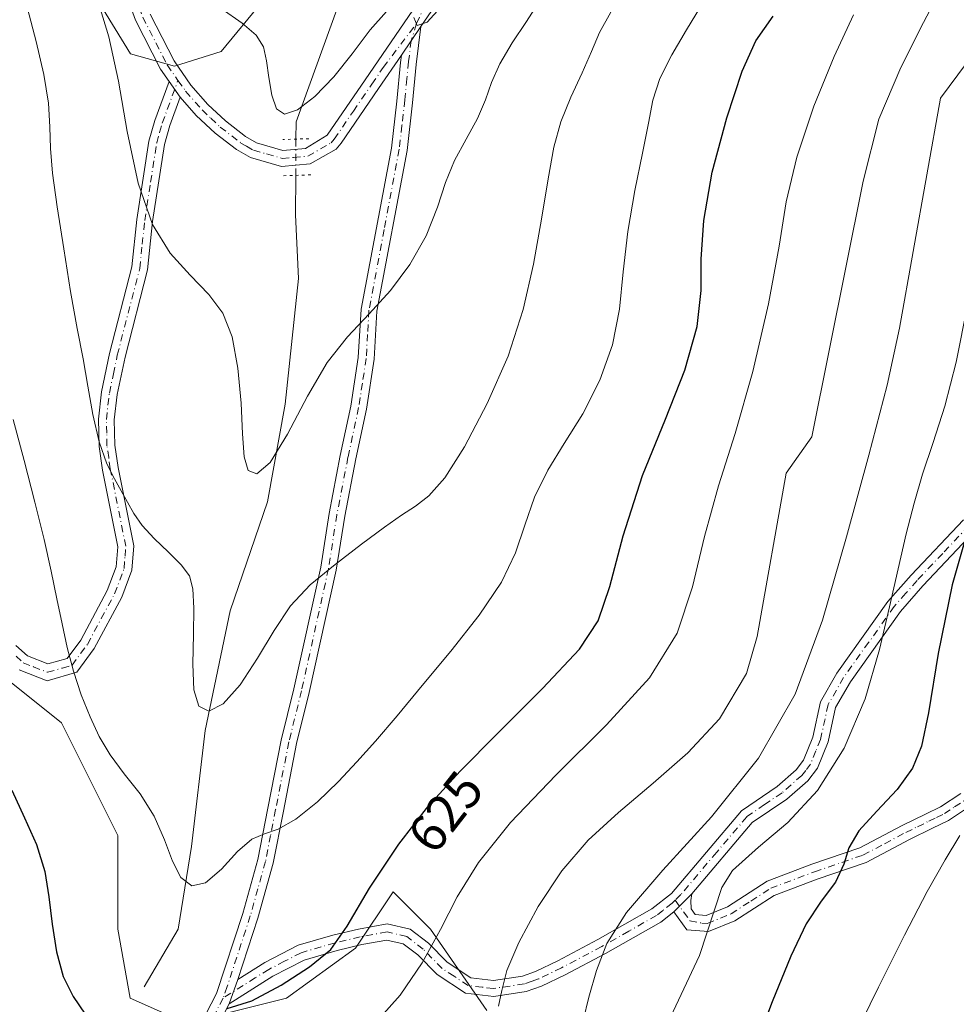
# Model space of a CAD drawing. Units: metres. Extents: x 631809 to 635278, y 4704233 to 4706612.
# Drawn here: x 634821 to 634998, y 4706332 to 4706518 of the extents above; entities that cross this region are included whole.
import ezdxf
from ezdxf.enums import TextEntityAlignment as Align

# ---------------------------------------------------------------- set-up
doc = ezdxf.new("R2010")
doc.units = ezdxf.units.M
doc.header["$MEASUREMENT"] = 0
doc.linetypes.add('DGN Style 4', pattern=[2.6384748266838614, 1.318413404963828, -0.6592067024819142, 0.001648016756204785, -0.6592067024819142])
doc.linetypes.add('DGN Style 5', pattern=[1.1536117293433497, 0.4944050268614355, -0.6592067024819142])
for name, color, linetype, lineweight in [('Arbolado forestal CxS', 92, 'Continuous', 0), ('Camino Cxs', 7, 'Continuous', 0), ('Camino eje', 30, 'DGN Style 4', 13), ('Corriente natural lineal', 142, 'Continuous', 13), ('Corriente natural lineal oculto', 9, 'DGN Style 4', 13), ('Cultivos herbáceos CxS', 92, 'Continuous', 0), ('Curva de nivel maestra', 30, 'Continuous', 30), ('Curva de nivel normal', 30, 'Continuous', 0), ('Pista no pavimentada Cxs', 111, 'Continuous', 0), ('Pista no pavimentada eje', 91, 'DGN Style 4', 0), ('Puente lineal', 2, 'DGN Style 5', 0), ('Rótulo de curva de nivel directora', 7, 'Continuous', 0)]:
    doc.layers.add(name, color=color, linetype=linetype, lineweight=lineweight)
doc.styles.add('Style-Arial', font='txt')

msp = doc.modelspace()

# ---------------------------------------------------------------- linework, layer by layer
at = {"layer": 'Arbolado forestal CxS', "color": 92, "linetype": 'Continuous', "lineweight": 0}
for points in [[(634740.1096000001, 4706602.8961, 645.4959999999992), (634854.1098999997, 4706605.081599999, 602.2911000000023), (634839.9918999998, 4706585.320699999, 606.187300000005), (634828.1414999999, 4706566.644900001, 608.5185999999958), (634828.5253, 4706552.049699999, 609.9833999999975), (634831.5318999998, 4706534.347899999, 610.7016000000004), (634833.6867000004, 4706524.878900001, 611.2975000000006), (634841.6545000002, 4706511.7521, 609.7909999999974), (634849.9742999999, 4706509.4277, 607.2912999999971), (634858.7956999998, 4706512.197899999, 606.5016000000032), (634866.7988999998, 4706521.9307, 604.0469000000012), (634876.5390999997, 4706538.0595, 602.4162999999971), (634879.2795000002, 4706554.6415, 600.7700999999943), (634886.5147000002, 4706569.4343, 599.592499999999), (634893.1979, 4706581.0371, 598.1858999999968), (634898.0261000004, 4706590.689099999, 597.3399000000063), (634900.6545000002, 4706605.973999999, 596.8662999999942), (635232.7100000001, 4706612.34, 622.9728999999934)], [(634854.1100000005, 4706605.081800001, 602.2911000000023), (634839.9918999998, 4706585.320699999, 606.187300000005), (634828.1414999999, 4706566.644900001, 608.5185999999958), (634828.5253, 4706552.049699999, 609.9833999999975), (634831.5318999998, 4706534.347899999, 610.7016000000004), (634833.6867000004, 4706524.878900001, 611.2975000000006), (634841.6545000002, 4706511.7521, 609.7909999999974), (634849.9742999999, 4706509.4277, 607.2912999999971), (634858.7956999998, 4706512.197899999, 606.5016000000032), (634866.7988999998, 4706521.9307, 604.0469000000012), (634876.5390999997, 4706538.0595, 602.4162999999971), (634879.2795000002, 4706554.6415, 600.7700999999943), (634886.5147000002, 4706569.4343, 599.592499999999), (634893.1979, 4706581.0371, 598.1858999999968), (634898.0261000004, 4706590.689099999, 597.3399000000063), (634900.6545000002, 4706605.974099999, 596.8662999999942)], [(634702.5477, 4706341.761499999, 663.5029999999971), (634719.1880999999, 4706361.245100001, 664.6111999999994), (634730.8679000001, 4706400.284299999, 661.4146000000037), (634738.5719, 4706445.5689, 655.9505000000064), (634738.3239000002, 4706503.347899999, 651.3610000000045), (634754.8762999997, 4706475.843900001, 644.7014000000054), (634772.5853000004, 4706467.0997, 636.9033000000054), (634793.1341000004, 4706444.4977, 630.396900000007), (634806.1387, 4706417.306500001, 628.2811999999976), (634810.8673, 4706399.5735, 626.4429999999993), (634828.6001000004, 4706385.386299999, 621.7951999999932), (634839.2395000001, 4706364.1063, 621.5056000000042), (634839.2392999995, 4706346.3731, 623.1107000000047), (634841.6031, 4706333.369100001, 624.0237999999954), (634852.2430999996, 4706328.640100001, 624.7853000000032), (634871.1590999998, 4706333.368899999, 625.3095999999932), (634884.1633000001, 4706342.8257, 625.3271999999997), (634891.2566999998, 4706353.465700001, 625.8821999999927), (634898.3504999997, 4706346.3727, 628.9284000000043), (634908.9901000002, 4706331.003699999, 634.0093000000053)], [(634738.3239000002, 4706503.347899999, 651.3610000000045), (634754.8762999997, 4706475.843900001, 644.7014000000054), (634772.5853000004, 4706467.0997, 636.9033000000054), (634793.1341000004, 4706444.4977, 630.396900000007), (634806.1387, 4706417.306500001, 628.2811999999976), (634810.8673, 4706399.5735, 626.4429999999993), (634828.6001000004, 4706385.386299999, 621.7951999999932), (634839.2395000001, 4706364.1063, 621.5056000000042), (634839.2392999995, 4706346.3731, 623.1107000000047), (634841.6031, 4706333.369100001, 624.0237999999954), (634852.2430999996, 4706328.640100001, 624.7853000000032), (634871.1590999998, 4706333.368899999, 625.3095999999932), (634884.1633000001, 4706342.8257, 625.3271999999997), (634891.2566999998, 4706353.465700001, 625.8821999999927), (634898.3504999997, 4706346.3727, 628.9284000000043), (634908.9901000002, 4706331.003699999, 634.0093000000053)], [(634738.3239000002, 4706503.347899999, 651.3610000000045), (634754.8762999997, 4706475.843900001, 644.7014000000054), (634772.5853000004, 4706467.0997, 636.9033000000054), (634793.1341000004, 4706444.4977, 630.396900000007), (634806.1387, 4706417.306500001, 628.2811999999976), (634810.8673, 4706399.5735, 626.4429999999993), (634828.6001000004, 4706385.386299999, 621.7951999999932), (634839.2395000001, 4706364.1063, 621.5056000000042), (634839.2392999995, 4706346.3731, 623.1107000000047), (634841.6031, 4706333.369100001, 624.0237999999954), (634852.2430999996, 4706328.640100001, 624.7853000000032), (634871.1590999998, 4706333.368899999, 625.3095999999932), (634884.1633000001, 4706342.8257, 625.3271999999997), (634891.2566999998, 4706353.465700001, 625.8821999999927), (634898.3504999997, 4706346.3727, 628.9284000000043), (634908.9901000002, 4706331.003699999, 634.0093000000053)], [(634908.9901000002, 4706331.003699999, 634.0093000000053), (634898.3504999997, 4706346.3727, 628.9284000000043), (634891.2566999998, 4706353.465700001, 625.8821999999927), (634884.1633000001, 4706342.8257, 625.3271999999997), (634871.1590999998, 4706333.368899999, 625.3095999999932), (634852.2430999996, 4706328.640100001, 624.7853000000032), (634841.6031, 4706333.369100001, 624.0237999999954), (634839.2392999995, 4706346.3731, 623.1107000000047), (634839.2395000001, 4706364.1063, 621.5056000000042), (634828.6001000004, 4706385.386299999, 621.7951999999932), (634810.8673, 4706399.5735, 626.4429999999993)]]:
    msp.add_polyline3d(points, dxfattribs=at)
at = {"layer": 'Camino Cxs', "color": 7, "linetype": 'Continuous', "lineweight": 0, "extrusion": (-0.09329979984458855, -0.1366616899637186, 0.9862143427496988), "elevation": -701837.4582373954, "flags": 128}
msp.add_lwpolyline([(-2129358.498647769, 4186597.283085357), (-2129358.498647769, 4186603.937348446)], dxfattribs=at)
at = {"layer": 'Camino Cxs', "color": 7, "linetype": 'Continuous', "lineweight": 0, "extrusion": (0.2270525523575633, -0.3138037633857235, 0.9219405276658972), "elevation": -1332211.095108758, "flags": 128}
msp.add_lwpolyline([(3273274.768607026, 3172557.827560622), (3273274.768607026, 3172553.904822247)], dxfattribs=at)
at = {"layer": 'Camino Cxs', "color": 7, "linetype": 'Continuous', "lineweight": 0, "extrusion": (-0.07229614767966719, -0.07166381986337365, 0.9948052894678786), "elevation": -382532.9755152045, "flags": 128}
msp.add_lwpolyline([(-2895479.852360965, 3744700.672760678), (-2895479.852360965, 3744695.817955467)], dxfattribs=at)
msp.add_lwpolyline([(-2895479.852360965, 3744700.672760678), (-2895479.852360965, 3744695.817955467)], dxfattribs=at)
at = {"layer": 'Camino Cxs', "color": 7, "linetype": 'Continuous', "lineweight": 0, "extrusion": (0.2042592575289136, 0.5704313410106451, 0.7955414765469706), "elevation": 2814820.689794214, "flags": 128}
msp.add_lwpolyline([(988890.2270977332, -3694792.60852065), (988890.2270977332, -3694798.723564887)], dxfattribs=at)
msp.add_lwpolyline([(988890.2270977332, -3694792.60852065), (988890.2270977332, -3694798.723564887)], dxfattribs=at)
at = {"layer": 'Camino Cxs', "color": 7, "linetype": 'Continuous', "lineweight": 0}
for points in [[(634854.9001000002, 4706328.370100001, 636.8083999999944), (634857.9101, 4706334.210100001, 635.2688000000053), (634862.8601000002, 4706349.3201, 633.0390000000043), (634865.7001, 4706359.530099999, 632.0271999999968), (634867.6101000002, 4706369.270099999, 631.6413999999932), (634870.1001000004, 4706382.090100001, 627.0182000000059), (634872.5100999996, 4706391.780099999, 623.900999999998), (634877.5900999998, 4706414.7601, 624.4435999999987), (634879.1700999998, 4706424.950099999, 624.7041000000027), (634881.2801000001, 4706435.860099999, 623.1668000000063), (634883.2901, 4706445.210100001, 622.8444000000018), (634884.7001, 4706454.390100001, 620.668399999995), (634885.2200999996, 4706463.530099999, 619.140400000004), (634890.9401000004, 4706493.960100001, 612.5544999999984), (634891.9700999996, 4706502.860099999, 610.7786999999954), (634892.6501000002, 4706510.110099999, 606.0519000000058), (634892.8300999999, 4706511.550100001, 606.0933999999979), (634896.5302999998, 4706516.969900001, 607.1946000000025), (634895.6300999997, 4706509.780099999, 609.6646000000037), (634894.9501, 4706502.550100001, 612.1909000000014), (634893.9001000002, 4706493.5101, 612.6910000000062), (634888.2001, 4706463.1601, 618.1922999999952), (634887.6901000004, 4706454.0701, 619.8843999999954), (634886.2401000002, 4706444.6601, 621.5470999999961), (634884.2200999996, 4706435.2601, 622.033500000005), (634882.1300999997, 4706424.440099999, 624.6386000000057), (634880.5401, 4706414.210100001, 622.6451999999991), (634875.4301000005, 4706391.100099999, 626.0184000000008), (634873.0301000001, 4706381.440099999, 625.0662000000011), (634870.5500999996, 4706368.690099999, 629.017200000002), (634868.6300999997, 4706358.8301, 632.6055999999953), (634865.7301000003, 4706348.450099999, 632.1119999999937), (634861.9401000004, 4706336.890100001, 631.265400000004), (634860.3000999996, 4706332.3101, 634.9704999999958), (634857.3400999998, 4706326.550100001, 636.7244000000064)], [(634896.5302999998, 4706516.970000001, 607.1944999999978), (634895.6300999997, 4706509.780099999, 609.6646000000037), (634894.9501, 4706502.550100001, 612.1909000000014), (634893.9001000002, 4706493.5101, 612.6910000000062), (634888.2001, 4706463.1601, 618.1922999999952), (634887.6901000004, 4706454.0701, 619.8843999999954), (634886.2401000002, 4706444.6601, 621.5470999999961), (634884.2200999996, 4706435.2601, 622.033500000005), (634882.1300999997, 4706424.440099999, 624.6386000000057), (634880.5401, 4706414.210100001, 622.6451999999991), (634875.4301000005, 4706391.100099999, 626.0184000000008), (634873.0301000001, 4706381.440099999, 625.0662000000011), (634870.5500999996, 4706368.690099999, 629.017200000002), (634868.6300999997, 4706358.8301, 632.6055999999953), (634865.7301000003, 4706348.450099999, 632.1119999999937), (634861.9401000004, 4706336.890100001, 631.265400000004)], [(634854.9001000002, 4706328.370100001, 636.8083999999944), (634857.9101, 4706334.210100001, 635.2688000000053), (634862.8601000002, 4706349.3201, 633.0390000000043), (634865.7001, 4706359.530099999, 632.0271999999968), (634867.6101000002, 4706369.270099999, 631.6413999999932), (634870.1001000004, 4706382.090100001, 627.0182000000059), (634872.5100999996, 4706391.780099999, 623.900999999998), (634877.5900999998, 4706414.7601, 624.4435999999987), (634879.1700999998, 4706424.950099999, 624.7041000000027), (634881.2801000001, 4706435.860099999, 623.1668000000063), (634883.2901, 4706445.210100001, 622.8444000000018), (634884.7001, 4706454.390100001, 620.668399999995), (634885.2200999996, 4706463.530099999, 619.140400000004), (634890.9401000004, 4706493.960100001, 612.5544999999984), (634891.9700999996, 4706502.860099999, 610.7786999999954), (634892.6501000002, 4706510.110099999, 606.0519000000058), (634892.8300999999, 4706511.550100001, 606.0933999999979)], [(634819.9901000002, 4706399.9901, 631.5506000000023), (634822.2100999998, 4706398.020099999, 631.7246000000014), (634826.0401, 4706396.5001, 631.1431000000011), (634829.7100999998, 4706397.5601, 630.1634999999952), (634832.2500999998, 4706401.0101, 629.5749999999971), (634837.2801000001, 4706410.380100001, 627.5973999999987), (634838.9700999996, 4706414.850099999, 626.2005000000064), (634839.2600999996, 4706418.640100001, 624.7256000000052), (634836.3601000002, 4706433.130100001, 622.9783000000025), (634835.7200999996, 4706437.600099999, 624.6321999999927), (634835.5900999998, 4706442.7601, 624.9909999999945), (634836.1801000005, 4706447.920100001, 623.8464999999997), (634837.7001, 4706455.170100001, 619.2964999999967), (634841.9200999998, 4706471.5101, 620.8383000000031), (634842.8601000002, 4706480.460100001, 620.0864000000003), (634845.1401000004, 4706495.2601, 618.4907999999997), (634846.2301000003, 4706499.1601, 617.7930999999953), (634848.9501, 4706506.530099999, 612.0697999999975), (634851.0701000001, 4706503.600099999, 610.5503999999928), (634849.0900999998, 4706498.2401, 614.5862999999954), (634848.0701000001, 4706494.630100001, 616.5099000000046), (634845.8400999998, 4706480.0701, 620.1603000000032), (634844.8800999997, 4706470.9801, 620.687699999995), (634840.6201, 4706454.4901, 619.8025000000052), (634839.1501000002, 4706447.440099999, 622.8570999999939), (634838.6001000004, 4706442.630100001, 623.328999999998), (634838.7100999998, 4706437.850099999, 623.7645000000048), (634839.3201000001, 4706433.640100001, 622.3546999999963), (634842.2801000001, 4706418.8301, 621.2176000000036), (634841.9301000005, 4706414.190099999, 623.9747000000061), (634840.0201000003, 4706409.130100001, 627.2551999999996), (634834.7901, 4706399.4001, 628.7023999999947), (634831.5201000003, 4706394.960100001, 629.7932000000001), (634825.8901000004, 4706393.340100001, 631.4784000000072), (634820.6101000002, 4706395.420100001, 629.9936000000016)], [(634819.9901000002, 4706399.9901, 631.5506000000023), (634822.2100999998, 4706398.020099999, 631.7246000000014), (634826.0401, 4706396.5001, 631.1431000000011), (634829.7100999998, 4706397.5601, 630.1634999999952), (634832.2500999998, 4706401.0101, 629.5749999999971), (634837.2801000001, 4706410.380100001, 627.5973999999987), (634838.9700999996, 4706414.850099999, 626.2005000000064), (634839.2600999996, 4706418.640100001, 624.7256000000052), (634836.3601000002, 4706433.130100001, 622.9783000000025), (634835.7200999996, 4706437.600099999, 624.6321999999927), (634835.5900999998, 4706442.7601, 624.9909999999945), (634836.1801000005, 4706447.920100001, 623.8464999999997), (634837.7001, 4706455.170100001, 619.2964999999967), (634841.9200999998, 4706471.5101, 620.8383000000031), (634842.8601000002, 4706480.460100001, 620.0864000000003), (634845.1401000004, 4706495.2601, 618.4907999999997), (634846.2301000003, 4706499.1601, 617.7930999999953), (634848.9501, 4706506.530099999, 612.0697999999975)], [(634851.0701000001, 4706503.600099999, 610.5503999999928), (634849.0900999998, 4706498.2401, 614.5862999999954), (634848.0701000001, 4706494.630100001, 616.5099000000046), (634845.8400999998, 4706480.0701, 620.1603000000032), (634844.8800999997, 4706470.9801, 620.687699999995), (634840.6201, 4706454.4901, 619.8025000000052), (634839.1501000002, 4706447.440099999, 622.8570999999939), (634838.6001000004, 4706442.630100001, 623.328999999998), (634838.7100999998, 4706437.850099999, 623.7645000000048), (634839.3201000001, 4706433.640100001, 622.3546999999963), (634842.2801000001, 4706418.8301, 621.2176000000036), (634841.9301000005, 4706414.190099999, 623.9747000000061), (634840.0201000003, 4706409.130100001, 627.2551999999996), (634834.7901, 4706399.4001, 628.7023999999947), (634831.5201000003, 4706394.960100001, 629.7932000000001), (634825.8901000004, 4706393.340100001, 631.4784000000072), (634820.6101000002, 4706395.420100001, 629.9936000000016)], [(635001.0701000001, 4706421.5101, 653.104600000006), (634991.3601000002, 4706411.2601, 651.2464000000036), (634987.1300999997, 4706406.4301, 648.6230000000069), (634977.6601, 4706393.140100001, 644.3027000000002), (634974.8800999997, 4706388.270099999, 644.9128000000055), (634973.4600999998, 4706381.800100001, 646.7554999999993), (634971.4700999996, 4706376.840100001, 647.0081999999966), (634969.6101000002, 4706374.420100001, 646.7059000000008), (634965.6700999998, 4706370.970100001, 645.6606000000029), (634959.1001000004, 4706366.520099999, 646.325800000006), (634947.7401000002, 4706353.0601, 649.9140999999945), (634944.3101000005, 4706349.6601, 649.4198999999935), (634941.8601000002, 4706347.720100001, 649.5611999999965), (634931.4001000002, 4706341.780099999, 647.4591999999975), (634923.7600999996, 4706337.7401, 645.1009999999952), (634919.3201000001, 4706335.590100001, 644.9688000000025), (634916.4301000005, 4706334.600099999, 644.6496999999945), (634910.2801000001, 4706333.670100001, 642.4560999999958), (634904.9301000005, 4706334.290100001, 637.6211999999941), (634899.5800999999, 4706337.800100001, 634.3245000000024), (634895.9401000004, 4706341.5101, 632.7724000000017), (634893.1901000004, 4706343.610099999, 632.1848000000027), (634890.1001000004, 4706344.340100001, 631.4986000000063), (634885.3701, 4706343.4801, 632.7128999999986), (634880.6801000005, 4706342.350099999, 634.9124000000012), (634874.4600999998, 4706340.540100001, 634.9807000000001), (634868.5301000001, 4706337.4901, 634.4700000000012), (634860.3000999996, 4706332.3101, 634.9704999999958), (634861.9401000004, 4706336.890100001, 631.265400000004), (634867.0401, 4706340.090100001, 634.7933000000048), (634873.3400999998, 4706343.340100001, 633.4937999999966), (634879.9101, 4706345.2501, 636.0414000000019), (634884.7500999998, 4706346.420100001, 634.9250000000029), (634890.1801000005, 4706347.4001, 631.2888999999996), (634894.5000999998, 4706346.380100001, 632.5553999999975), (634897.9301000005, 4706343.7601, 634.1468000000023), (634901.4901000002, 4706340.130100001, 637.395399999994), (634905.9801000003, 4706337.190099999, 640.2474999999977), (634910.2301000003, 4706336.690099999, 642.8552999999956), (634915.7100999998, 4706337.520099999, 642.9536999999982), (634918.1700999998, 4706338.370100001, 643.5234000000055), (634922.4101, 4706340.420100001, 644.75), (634929.9600999998, 4706344.4101, 648.3040000000037), (634940.1801000005, 4706350.220100001, 649.9128000000055), (634943.8800999997, 4706353.1501, 649.5979999999981), (634957.0800999999, 4706368.770099999, 647.2687000000005), (634963.8300999999, 4706373.350099999, 646.1477000000014), (634967.4101, 4706376.4801, 649.0859999999957), (634968.8300999999, 4706378.340100001, 649.3503999999957), (634970.5800999999, 4706382.6801, 648.9612000000052), (634972.0500999996, 4706389.360099999, 644.9082000000053), (634975.1300999997, 4706394.7601, 645.6735999999946), (634984.7701000003, 4706408.300100001, 650.031799999997), (634989.1501000002, 4706413.280099999, 652.6809000000068), (634999.0401, 4706423.7401, 654.4382999999943)], [(634861.9401000004, 4706336.890100001, 631.265400000004), (634867.0401, 4706340.090100001, 634.7933000000048), (634873.3400999998, 4706343.340100001, 633.4937999999966), (634879.9101, 4706345.2501, 636.0414000000019), (634884.7500999998, 4706346.420100001, 634.9250000000029), (634890.1801000005, 4706347.4001, 631.2888999999996), (634894.5000999998, 4706346.380100001, 632.5553999999975), (634897.9301000005, 4706343.7601, 634.1468000000023), (634901.4901000002, 4706340.130100001, 637.395399999994), (634905.9801000003, 4706337.190099999, 640.2474999999977), (634910.2301000003, 4706336.690099999, 642.8552999999956), (634915.7100999998, 4706337.520099999, 642.9536999999982), (634918.1700999998, 4706338.370100001, 643.5234000000055), (634922.4101, 4706340.420100001, 644.75), (634929.9600999998, 4706344.4101, 648.3040000000037), (634940.1801000005, 4706350.220100001, 649.9128000000055), (634943.8800999997, 4706353.1501, 649.5979999999981), (634957.0800999999, 4706368.770099999, 647.2687000000005), (634963.8300999999, 4706373.350099999, 646.1477000000014), (634967.4101, 4706376.4801, 649.0859999999957), (634968.8300999999, 4706378.340100001, 649.3503999999957), (634970.5800999999, 4706382.6801, 648.9612000000052), (634972.0500999996, 4706389.360099999, 644.9082000000053), (634975.1300999997, 4706394.7601, 645.6735999999946), (634984.7701000003, 4706408.300100001, 650.031799999997), (634989.1501000002, 4706413.280099999, 652.6809000000068), (634999.0401, 4706423.7401, 654.4382999999943)], [(635001.0701000001, 4706421.5101, 653.104600000006), (634991.3601000002, 4706411.2601, 651.2464000000036), (634987.1300999997, 4706406.4301, 648.6230000000069), (634977.6601, 4706393.140100001, 644.3027000000002), (634974.8800999997, 4706388.270099999, 644.9128000000055), (634973.4600999998, 4706381.800100001, 646.7554999999993), (634971.4700999996, 4706376.840100001, 647.0081999999966), (634969.6101000002, 4706374.420100001, 646.7059000000008), (634965.6700999998, 4706370.970100001, 645.6606000000029), (634959.1001000004, 4706366.520099999, 646.325800000006), (634947.7401000002, 4706353.0601, 649.9140999999945)], [(635000.3701, 4706369.6801, 663.8601000000053), (634996.1801000005, 4706366.9301, 661.6153999999951), (634993.1700999998, 4706365.450099999, 660.7942000000039), (634988.8101000005, 4706363.3201, 658.6071999999986), (634980.6300999997, 4706358.9901, 658.7001000000018), (634971.4001000002, 4706355.8301, 655.5430999999953), (634963.2901, 4706352.770099999, 656.2981), (634955.8300999999, 4706347.940099999, 654.7967999999964), (634950.8501000004, 4706345.920100001, 651.5371000000014), (634946.7401000002, 4706346.290100001, 650.0751000000018), (634944.3101000005, 4706349.6601, 649.4198999999935), (634947.7401000002, 4706353.0601, 649.9140999999945), (634947.5000999998, 4706351.790100001, 650.0258000000031), (634947.6101000002, 4706350.220100001, 649.5525000000052), (634948.3701, 4706349.1501, 649.556700000001), (634950.3901000004, 4706348.970100001, 650.4572999999946), (634954.4401000004, 4706350.620100001, 652.4609000000055), (634961.9301000005, 4706355.460100001, 654.3876000000018), (634970.3901000004, 4706358.6501, 654.6202000000048), (634979.4401000004, 4706361.7501, 658.4627000000038), (634987.4501, 4706366.0001, 659.741200000004), (634991.8501000004, 4706368.140100001, 661.5044999999955), (634994.6901000004, 4706369.530099999, 661.807799999995), (634998.5100999996, 4706372.050100001, 663.8098000000027)], [(634947.7401000002, 4706353.0601, 649.9140999999945), (634947.5000999998, 4706351.790100001, 650.0258000000031), (634947.6101000002, 4706350.220100001, 649.5525000000052), (634948.3701, 4706349.1501, 649.556700000001), (634950.3901000004, 4706348.970100001, 650.4572999999946), (634954.4401000004, 4706350.620100001, 652.4609000000055), (634961.9301000005, 4706355.460100001, 654.3876000000018), (634970.3901000004, 4706358.6501, 654.6202000000048), (634979.4401000004, 4706361.7501, 658.4627000000038), (634987.4501, 4706366.0001, 659.741200000004), (634991.8501000004, 4706368.140100001, 661.5044999999955), (634994.6901000004, 4706369.530099999, 661.807799999995), (634998.5100999996, 4706372.050100001, 663.8098000000027)], [(635000.3701, 4706369.6801, 663.8601000000053), (634996.1801000005, 4706366.9301, 661.6153999999951), (634993.1700999998, 4706365.450099999, 660.7942000000039), (634988.8101000005, 4706363.3201, 658.6071999999986), (634980.6300999997, 4706358.9901, 658.7001000000018), (634971.4001000002, 4706355.8301, 655.5430999999953), (634963.2901, 4706352.770099999, 656.2981), (634955.8300999999, 4706347.940099999, 654.7967999999964), (634950.8501000004, 4706345.920100001, 651.5371000000014), (634946.7401000002, 4706346.290100001, 650.0751000000018), (634944.3101000005, 4706349.6601, 649.4198999999935)], [(634944.3101000005, 4706349.6601, 649.4198999999935), (634941.8601000002, 4706347.720100001, 649.5611999999965), (634931.4001000002, 4706341.780099999, 647.4591999999975), (634923.7600999996, 4706337.7401, 645.1009999999952), (634919.3201000001, 4706335.590100001, 644.9688000000025), (634916.4301000005, 4706334.600099999, 644.6496999999945), (634910.2801000001, 4706333.670100001, 642.4560999999958), (634904.9301000005, 4706334.290100001, 637.6211999999941), (634899.5800999999, 4706337.800100001, 634.3245000000024), (634895.9401000004, 4706341.5101, 632.7724000000017), (634893.1901000004, 4706343.610099999, 632.1848000000027), (634890.1001000004, 4706344.340100001, 631.4986000000063), (634885.3701, 4706343.4801, 632.7128999999986), (634880.6801000005, 4706342.350099999, 634.9124000000012), (634874.4600999998, 4706340.540100001, 634.9807000000001), (634868.5301000001, 4706337.4901, 634.4700000000012), (634860.3000999996, 4706332.3101, 634.9704999999958)], [(634860.3000999996, 4706332.3101, 634.9704999999958), (634857.3400999998, 4706326.550100001, 636.7244000000064)]]:
    msp.add_polyline3d(points, dxfattribs=at)
at = {"layer": 'Camino eje', "color": 30, "linetype": 'DGN Style 4', "lineweight": 13}
for points in [[(634895.6825000001, 4706517.5009, 606.471000000005), (634894.6801000005, 4706514.2601, 607.6569000000018), (634894.1851000005, 4706510.3051, 607.9098999999987), (634893.8715000004, 4706507.080900001, 608.0558000000019), (634893.4956999999, 4706503.0855, 611.252800000002), (634892.9451000001, 4706498.255100001, 614.2749999999943), (634892.4200999998, 4706493.735099999, 612.5121000000072), (634889.5701000001, 4706478.5601, 616.9223999999958), (634886.7100999998, 4706463.345100001, 618.3099999999977), (634886.4501, 4706458.7751, 619.4005999999936), (634886.1951000001, 4706454.2301, 620.199099999998), (634885.4700999996, 4706449.5251, 621.8793000000006), (634884.7651000004, 4706444.9351, 622.2329000000027), (634882.7500999998, 4706435.5601, 622.7618999999977), (634880.6501000002, 4706424.6951, 624.6852000000072), (634879.0651000004, 4706414.485099999, 623.4777000000031), (634873.9700999996, 4706391.440099999, 624.9309000000068), (634871.5651000004, 4706381.765100001, 625.595100000006), (634869.0800999999, 4706368.9801, 630.4014000000025), (634868.1250999998, 4706364.110099999, 631.4446000000025), (634867.1651, 4706359.1801, 632.5369999999966), (634865.7150999998, 4706353.9901, 633.2752000000038), (634864.2950999998, 4706348.8851, 632.6258999999991), (634859.9250999996, 4706335.550100001, 633.8233000000037), (634859.1388999998, 4706333.354499999, 634.890400000004)], [(634820.0351, 4706397.9451, 631.1530000000057), (634821.4101, 4706396.720100001, 631.0026999999973), (634823.3251, 4706395.960100001, 631.0409000000072), (634825.9650999998, 4706394.920100001, 631.3304999999964), (634828.7801000001, 4706395.7301, 630.8732000000019), (634830.6151000002, 4706396.2601, 630.0687000000034), (634833.5201000003, 4706400.2051, 629.0307999999932), (634836.1350999996, 4706405.0701, 627.629700000005), (634838.6501000002, 4706409.755100001, 627.3089999999938), (634840.4501, 4706414.520099999, 625.0035999999964), (634840.6250999998, 4706416.840100001, 623.812699999995), (634840.7701000003, 4706418.735099999, 622.9465999999958), (634837.8400999998, 4706433.3851, 622.0200000000041), (634837.5351, 4706435.4901, 622.950800000006), (634837.2150999998, 4706437.725099999, 623.9853000000003), (634837.1601, 4706440.1151, 623.7820999999967), (634837.0950999996, 4706442.6951, 623.6021999999939), (634837.6651, 4706447.6801, 622.7985999999946), (634838.4250999996, 4706451.3051, 620.7635000000009), (634839.1601, 4706454.8301, 619.5374000000012), (634843.4001000002, 4706471.245100001, 620.7032999999938), (634843.8800999997, 4706475.790100001, 620.2660000000033), (634844.3501000004, 4706480.265100001, 620.107600000003), (634845.4650999998, 4706487.545100001, 618.2041999999929), (634846.6051000003, 4706494.9451, 617.3383999999933), (634847.1501000002, 4706496.895099999, 617.2692999999999), (634847.6601, 4706498.700099999, 616.6592999999993), (634850.6303000003, 4706506.745300001, 611.1999999999971)], [(635000.0551000005, 4706422.6251, 653.3699999999953), (634995.1101000002, 4706417.395099999, 652.8537999999971), (634990.2550999997, 4706412.270099999, 651.9600000000064), (634988.1401000004, 4706409.8551, 650.7443000000058), (634985.9501, 4706407.3651, 649.095100000006), (634981.1300999997, 4706400.595100001, 648.2755999999936), (634976.3951000003, 4706393.950099999, 644.8565999999992), (634973.4650999998, 4706388.815099999, 644.7727000000014), (634972.0201000003, 4706382.2401, 647.5911999999954), (634971.1451000003, 4706380.0701, 647.9780000000028), (634970.1501000002, 4706377.590100001, 648.1728000000003), (634969.2200999996, 4706376.380100001, 648.0771999999997), (634968.5100999996, 4706375.450099999, 647.7648000000045), (634964.7500999998, 4706372.1601, 645.5050000000047), (634961.4650999998, 4706369.9351, 645.5096000000049), (634958.0900999998, 4706367.645099999, 646.6834999999992), (634952.4101, 4706360.915100001, 647.0176000000065), (634945.6419000003, 4706352.9385, 649.7969000000012), (634944.5695000002, 4706351.875499999, 649.7718000000023)], [(634944.5695000002, 4706351.875499999, 649.7718000000023), (634947.3651000002, 4706347.987500001, 648.7878999999957), (634949.6101000002, 4706347.5351, 649.7698999999993), (634950.6201, 4706347.4451, 650.3534999999974), (634953.1101000002, 4706348.4551, 651.9726999999984), (634955.1350999996, 4706349.280099999, 653.4299000000028), (634958.8651000002, 4706351.6951, 653.8804999999993), (634962.6101000002, 4706354.1151, 655.5993000000017), (634970.8951000003, 4706357.2401, 655.1753000000026), (634980.0351, 4706360.370100001, 658.6904000000068), (634984.1250999998, 4706362.5351, 658.7632000000012), (634988.1300999997, 4706364.6601, 659.2155999999959), (634990.3300999999, 4706365.7301, 660.2535999999964), (634992.5100999996, 4706366.795100001, 661.4912999999942), (634993.9301000005, 4706367.4901, 661.792100000006), (634995.4351000005, 4706368.2301, 661.7255000000005), (634997.3450999996, 4706369.4901, 662.349000000002), (634999.4401000004, 4706370.8651, 663.6356999999989)], [(634944.5695000002, 4706351.875499999, 649.7718000000023), (634943.9669000005, 4706351.277899999, 649.6373000000021), (634942.2451, 4706349.940099999, 649.5353000000032), (634941.0201000003, 4706348.970100001, 649.7747999999992), (634935.7901, 4706346.0001, 650.8380999999936), (634930.6801000005, 4706343.095100001, 647.5457000000024), (634923.0850999998, 4706339.0801, 644.9311000000016), (634918.7451, 4706336.9801, 643.5984999999928), (634917.5151000004, 4706336.5551, 643.3726000000024), (634916.0701000001, 4706336.0601, 643.7225000000036), (634910.2550999997, 4706335.1801, 642.651199999993), (634908.1300999997, 4706335.4301, 641.6842999999935), (634905.4550999999, 4706335.7401, 638.9245999999986), (634902.7801000001, 4706337.495100001, 636.2315999999992), (634900.5351, 4706338.965100001, 635.6036000000023), (634896.9351000005, 4706342.6351, 632.5400999999983), (634893.8450999996, 4706344.995100001, 632.1214999999938), (634890.1401000004, 4706345.870100001, 631.4061999999976), (634887.4250999996, 4706345.380100001, 631.9474000000046), (634885.0601000005, 4706344.950099999, 633.8016999999963), (634880.2950999998, 4706343.800100001, 635.4799999999959), (634873.9001000002, 4706341.940099999, 633.9223000000056), (634870.7500999998, 4706340.315099999, 634.499800000005), (634867.7851, 4706338.790100001, 634.6391000000004), (634865.2351000002, 4706337.190099999, 632.5190000000002), (634859.1388999998, 4706333.354499999, 634.890400000004)], [(634859.1388999998, 4706333.354499999, 634.890400000004), (634857.6001000004, 4706330.340100001, 636.172900000005)]]:
    msp.add_polyline3d(points, dxfattribs=at)
at = {"layer": 'Corriente natural lineal', "color": 142, "linetype": 'Continuous', "lineweight": 13}
for points in [[(634872.9200999998, 4706495.6702, 605.5696000000025), (634872.9501, 4706498.9301, 605.2915000000066), (634885.9600999998, 4706534.840100001, 600.8147999999928), (634889.7901, 4706548.670100001, 599.3879000000015), (634895.0601000005, 4706569.470100001, 597.7712999999932), (634905.3800999997, 4706589.4301, 595.9032000000007), (634912.5805000003, 4706606.201400001, 594.5497999999934), (634912.5807999996, 4706606.202600001, 594.5497999999934)], [(634844.2301000003, 4706335.5001, 623.3622999999934), (634850.6601, 4706346.380100001, 621.1650999999983), (634853.1700999998, 4706361.9901, 619.3659000000043), (634855.7901, 4706383.950099999, 615.7483000000066), (634860.4700999996, 4706406.550100001, 613.3362000000052), (634867.5301000001, 4706427.1501, 610.1321000000025), (634870.9001000002, 4706445.590100001, 608.5095000000001), (634873.4301000005, 4706469.300100001, 606.4421000000002), (634872.8300999999, 4706481.360099999, 605.6184000000068), (634872.8800999997, 4706488.8201, 605.5292999999947)]]:
    msp.add_polyline3d(points, dxfattribs=at)
at = {"layer": 'Corriente natural lineal oculto', "color": 9, "linetype": 'DGN Style 4', "lineweight": 13, "extrusion": (-3.435175194625445e-05, -0.005882823399520732, 0.99998269545468), "elevation": -27103.73273457082, "flags": 128}
msp.add_lwpolyline([(634872.9005267503, 4706410.813149133), (634872.9405281347, 4706417.663367667)], dxfattribs=at)
at = {"layer": 'Cultivos herbáceos CxS', "color": 92, "linetype": 'Continuous', "lineweight": 0}
msp.add_polyline3d([(634854.1100000005, 4706605.081800001, 602.2911000000023), (634839.9918999998, 4706585.320699999, 606.187300000005), (634828.1414999999, 4706566.644900001, 608.5185999999958), (634828.5253, 4706552.049699999, 609.9833999999975), (634831.5318999998, 4706534.347899999, 610.7016000000004), (634833.6867000004, 4706524.878900001, 611.2975000000006), (634841.6545000002, 4706511.7521, 609.7909999999974), (634849.9742999999, 4706509.4277, 607.2912999999971), (634858.7956999998, 4706512.197899999, 606.5016000000032), (634866.7988999998, 4706521.9307, 604.0469000000012), (634876.5390999997, 4706538.0595, 602.4162999999971), (634879.2795000002, 4706554.6415, 600.7700999999943), (634886.5147000002, 4706569.4343, 599.592499999999), (634893.1979, 4706581.0371, 598.1858999999968), (634898.0261000004, 4706590.689099999, 597.3399000000063), (634900.6545000002, 4706605.974099999, 596.8662999999942)], dxfattribs=at)
msp.add_polyline3d([(634854.1098999997, 4706605.081599999, 602.2911000000023), (634900.6545000002, 4706605.973999999, 596.8662999999942), (634898.0261000004, 4706590.689099999, 597.3399000000063), (634893.1979, 4706581.0371, 598.1858999999968), (634886.5147000002, 4706569.4343, 599.592499999999), (634879.2795000002, 4706554.6415, 600.7700999999943), (634876.5390999997, 4706538.0595, 602.4162999999971), (634866.7988999998, 4706521.9307, 604.0469000000012), (634858.7956999998, 4706512.197899999, 606.5016000000032), (634849.9742999999, 4706509.4277, 607.2912999999971), (634841.6545000002, 4706511.7521, 609.7909999999974), (634833.6867000004, 4706524.878900001, 611.2975000000006), (634831.5318999998, 4706534.347899999, 610.7016000000004), (634828.5253, 4706552.049699999, 609.9833999999975), (634828.1414999999, 4706566.644900001, 608.5185999999958), (634839.9918999998, 4706585.320699999, 606.187300000005)], close=True, dxfattribs=at)
at = {"layer": 'Curva de nivel maestra', "color": 30, "linetype": 'Continuous', "lineweight": 30, "flags": 128}
for points, elevation in [([(634859.9299999997, 4706331.370100001), (634864.6100000005, 4706332.8201), (634870.1399999997, 4706335.8201), (634875.5, 4706339.300100001), (634879.4900000002, 4706342.5701), (634882.5999999996, 4706346.950099999), (634886.8300000001, 4706354.110099999), (634892.3499999996, 4706362.460100001), (634898.0199999996, 4706369.7401), (634903.9400000004, 4706376.270099999), (634911.0199999996, 4706383.380100001), (634919.5300000003, 4706391.860099999), (634926.5, 4706399.280099999), (634930.04, 4706404.630100001), (634932.2199999997, 4706411.120100001), (634934.7199999997, 4706420.700099999), (634938.3899999997, 4706432.120100001), (634942.7300000006, 4706442.770099999), (634946.4000000004, 4706451.9801), (634948.6900000004, 4706460.270099999), (634949.4900000002, 4706467.0601), (634949.5, 4706473.0001), (634949.9500000002, 4706480.270099999), (634951.54, 4706489.440099999), (634954.2999999998, 4706499.670100001), (634957.2400000002, 4706508.520099999), (634959.7800000003, 4706514.2401), (634963.0499999998, 4706518.880100001)], 625), ([(634999.8200000003, 4706421.5801), (634996.9199999999, 4706411.450099999), (634994.2300000006, 4706398.460100001), (634992.4100000003, 4706387.270099999), (634991.1100000005, 4706380.950099999), (634989.4299999997, 4706376.8301), (634986.5300000003, 4706372.790100001), (634982.6500000004, 4706368.670100001), (634979.25, 4706364.940099999), (634977.3700000001, 4706361.7401), (634976.4299999997, 4706358.6501), (634974.8600000005, 4706355.290100001), (634972.1500000004, 4706351.6501), (634969.3099999997, 4706347.4001), (634966.4299999997, 4706341.280099999), (634962.9000000004, 4706332.630100001), (634959.3399999999, 4706323.340100001)], 650), ([(634819.2599999999, 4706372.670100001), (634821.6100000005, 4706367.420100001), (634823.9199999999, 4706362.4001), (634825.5, 4706357.3101), (634826.2400000002, 4706352.5101), (634826.8499999996, 4706347.360099999), (634827.6500000004, 4706342.090100001), (634828.9299999997, 4706337.450099999), (634830.8099999997, 4706333.6801), (634833.0700000003, 4706330.3201)], 625)]:
    msp.add_lwpolyline(points, dxfattribs=dict(at, elevation=elevation))
at = {"layer": 'Curva de nivel normal', "color": 30, "linetype": 'Continuous', "lineweight": 0, "flags": 128}
for points, elevation in [([(634911.2100000001, 4706331.8301), (634911.8099999997, 4706334.770099999), (634912.7800000003, 4706338.550100001), (634915, 4706343.9001), (634918.6799999997, 4706350.670100001), (634923.1699999999, 4706357.440099999), (634928.1299999999, 4706363.210100001), (634933.8600000005, 4706368.450099999), (634940.4000000004, 4706373.950099999), (634946.9500000002, 4706379.720100001), (634952.9199999999, 4706386.100099999), (634958.0599999997, 4706394.710100001), (634960.0700000003, 4706401.700099999), (634965.54, 4706432.540100001), (634970.3700000001, 4706439.390100001), (634980.1100000005, 4706487.710100001), (634983.04, 4706499.4101), (634987.1900000004, 4706509.210100001), (634991.4699999997, 4706517.6801), (634995.1900000004, 4706524.790100001), (634998.4400000004, 4706530.440099999)], 635), ([(634835.0199999996, 4706523.300100001), (634837.5499999998, 4706514.9901), (634839.3700000001, 4706506.640100001), (634841.0099999999, 4706497.100099999), (634843.0899999999, 4706487.340100001), (634845.8099999997, 4706479.540100001), (634849.1500000004, 4706474.120100001), (634852.9000000004, 4706469.9301), (634856.4299999997, 4706466.3101), (634859.1299999999, 4706462.770099999), (634860.8799999999, 4706458.3101), (634861.9600000001, 4706452.380100001), (634862.5700000003, 4706445.790100001), (634862.8399999999, 4706439.950099999), (634863.1200000001, 4706435.6601), (634863.9199999999, 4706433.040100001), (634865.5300000003, 4706432.420100001), (634868.0300000003, 4706434.5601), (634871.3399999999, 4706439.9301), (634875.0700000003, 4706447.100099999), (634878.79, 4706453.4801), (634882.6299999999, 4706458.3301), (634886.7400000002, 4706462.6501), (634890.7800000003, 4706467.0801), (634894.4500000002, 4706471.960100001), (634897.5, 4706477.380100001), (634899.6500000004, 4706482.780099999), (634901.1699999999, 4706487.4801), (634902.9000000004, 4706491.620100001), (634905.0899999999, 4706495.6501), (634907.2000000002, 4706499.5601), (634908.7000000002, 4706503.0601), (634909.8700000001, 4706506.360099999), (634911.4400000004, 4706509.920100001), (634913.7599999999, 4706513.860099999), (634916.4600000001, 4706517.9001), (634919.1699999999, 4706522.1501)], 610), ([(634895.1600000003, 4706518.640100001), (634895.8399999999, 4706517.140100001), (634897.6900000004, 4706517.7601), (634902.2300000006, 4706522.770099999)], 605), ([(634819.4800000006, 4706442.690099999), (634821.5599999997, 4706434.9301), (634823.6100000005, 4706427.0801), (634825.3300000001, 4706420.0101), (634826.6399999997, 4706414.0101), (634827.7199999997, 4706408.790100001), (634828.7199999997, 4706404.0701), (634829.7199999997, 4706399.610099999), (634830.8700000001, 4706395.140100001), (634832.3399999999, 4706390.6501), (634834.0099999999, 4706386.5001), (634835.75, 4706382.8201), (634837.79, 4706379.3101), (634840.4500000002, 4706375.7601), (634843.4800000006, 4706371.970100001), (634846.1600000003, 4706367.7401), (634848.0899999999, 4706363.290100001), (634849.5700000003, 4706359.2401), (634851.1600000003, 4706356.1601), (634853.2199999997, 4706354.600099999), (634855.8099999997, 4706355.130100001), (634858.8399999999, 4706357.7401), (634861.9000000004, 4706361.0601), (634864.5800000001, 4706363.380100001), (634866.9600000001, 4706364.4301), (634869.5499999998, 4706365.290100001), (634872.9199999999, 4706367.200099999), (634877, 4706370.440099999), (634880.9600000001, 4706374.2601), (634884.4299999997, 4706377.9901), (634887.9500000002, 4706381.920100001), (634892.0199999996, 4706386.670100001), (634896.7800000003, 4706392.4101), (634902.1699999999, 4706398.9301), (634907.54, 4706405.700099999), (634911.7699999996, 4706411.960100001), (634914.4100000003, 4706417.4801), (634916.1600000003, 4706422.7401), (634918.0099999999, 4706427.9901), (634920.4800000006, 4706433.090100001), (634923.6100000005, 4706438.1801), (634927.0999999996, 4706443.770099999), (634930.3499999996, 4706450.110099999), (634932.7199999997, 4706456.8101), (634934.0199999996, 4706463.550100001), (634934.75, 4706470.590100001), (634935.6399999997, 4706478.190099999), (634936.9500000002, 4706485.960100001), (634938.3799999999, 4706493.040100001), (634939.5, 4706498.6801), (634940.3700000001, 4706503.040100001), (634941.6600000003, 4706507.110099999), (634943.9100000003, 4706511.610099999), (634946.7300000006, 4706516.300100001), (634949.3499999996, 4706520.690099999)], 620), ([(634822.2199999997, 4706520.340100001), (634823.8600000005, 4706514.140100001), (634825.3099999997, 4706507.880100001), (634826.1799999997, 4706502.440099999), (634826.4400000004, 4706497.9901), (634826.5199999996, 4706493.9001), (634826.9100000003, 4706489.200099999), (634827.8099999997, 4706482.880100001), (634829.04, 4706474.960100001), (634830.3499999996, 4706466.880100001), (634831.5999999996, 4706459.890100001), (634832.7000000002, 4706454.1501), (634833.5999999996, 4706448.970100001), (634834.5199999996, 4706443.640100001), (634835.7300000006, 4706438.450099999), (634837.2000000002, 4706434.3201), (634838.6500000004, 4706431.460100001), (634839.9199999999, 4706429.2301), (634841.0800000001, 4706427.090100001), (634842.2999999998, 4706424.9101), (634843.8700000001, 4706422.670100001), (634846.1100000005, 4706420.190099999), (634848.8300000001, 4706417.590100001), (634851.2599999999, 4706415.2501), (634852.7800000003, 4706413.1601), (634853.4400000004, 4706410.690099999), (634853.5999999996, 4706407.0701), (634853.5300000003, 4706402.100099999), (634853.4199999999, 4706396.4901), (634853.6299999999, 4706391.600099999), (634854.5700000003, 4706388.5001), (634856.4600000001, 4706387.610099999), (634859.1600000003, 4706388.9901), (634862.3499999996, 4706392.540100001), (634865.6600000003, 4706397.5701), (634868.79, 4706402.8301), (634871.9000000004, 4706407.450099999), (634875.6299999999, 4706411.440099999), (634880.3200000003, 4706415.290100001), (634885.3300000001, 4706419.110099999), (634889.6399999997, 4706422.3301), (634892.8899999997, 4706424.620100001), (634895.4800000006, 4706426.300100001), (634898.04, 4706428.2401), (634901.0199999996, 4706431.6501), (634904.75, 4706437.540100001), (634909.0599999997, 4706445.6801), (634913, 4706454.670100001), (634915.8600000005, 4706463.460100001), (634917.79, 4706472.0601), (634919.3099999997, 4706480.5701), (634920.5700000003, 4706488.170100001), (634921.6299999999, 4706494.120100001), (634922.9500000002, 4706498.950099999), (634924.8700000001, 4706503.590100001), (634927.0199999996, 4706508.170100001), (634928.7699999996, 4706512.2401), (634930.2699999996, 4706515.8301), (634932.3799999999, 4706519.630100001)], 615), ([(634858.7999999998, 4706520.3201), (634862.7400000002, 4706517.590100001), (634865.4199999999, 4706515.3301), (634866.7800000003, 4706513.0801), (634867.3799999999, 4706510.440099999), (634867.79, 4706507.280099999), (634868.3499999996, 4706503.9901), (634869.2599999999, 4706501.4101), (634870.7699999996, 4706500.360099999), (634873.2100000001, 4706501.210100001), (634876.5, 4706503.7401), (634880.0499999998, 4706507.4101), (634883.5199999996, 4706511.800100001), (634886.9400000004, 4706516.290100001), (634890.0300000003, 4706519.780099999)], 605), ([(634887.9699999997, 4706328.670100001), (634892.6299999999, 4706333.940099999), (634896.7800000003, 4706340.0001), (634900.2100000001, 4706346.300100001), (634903.3899999997, 4706352.5101), (634907.4100000003, 4706358.970100001), (634913.4800000006, 4706366.530099999), (634922.0300000003, 4706375.5001), (634931.6200000001, 4706384.9801), (634939.7199999997, 4706393.9001), (634944.9199999999, 4706402.3101), (634947.8499999996, 4706411.090100001), (634950.1200000001, 4706420.590100001), (634952.7599999999, 4706430.1601), (634955.8899999997, 4706440.050100001), (634959.2400000002, 4706451.7401), (634962.2199999997, 4706464.540100001), (634964.2000000002, 4706475.4101), (634965.5599999997, 4706483.8201), (634967.5199999996, 4706492.2501), (634970.75, 4706501.860099999), (634974.6100000005, 4706511.280099999), (634978.2800000003, 4706519.130100001)], 630.0000000000001), ([(634927.2100000001, 4706329.1501), (634928.2300000006, 4706333.5701), (634929.6699999999, 4706338.600099999), (634931.6399999997, 4706343.710100001), (634935.3499999996, 4706349.5601), (634942.2199999997, 4706357.550100001), (634951.4000000004, 4706367.620100001), (634960.2800000003, 4706378.6801), (634967.2100000001, 4706390.790100001), (634972.4299999997, 4706404.790100001), (634976.9299999997, 4706420.5001), (634981.1399999997, 4706435.940099999), (634984.6100000005, 4706449.170100001), (634986.9600000001, 4706459.920100001), (634994.6900000004, 4706503.390100001), (635004.7000000002, 4706516.890100001)], 640), ([(634999.79, 4706464.2601), (634997.6399999997, 4706453.550100001), (634995.5199999996, 4706445.2301), (634993.3399999999, 4706438.3301), (634991.3200000003, 4706432.340100001), (634989.7000000002, 4706426.9001), (634988.2300000006, 4706421.090100001), (634986.6799999997, 4706414.4801), (634985.0800000001, 4706407.3201), (634983.1799999997, 4706399.2301), (634980.4500000002, 4706389.940099999), (634976.5099999999, 4706380.5801), (634971.4299999997, 4706372.620100001), (634965.8200000003, 4706366.5701), (634960.29, 4706361.870100001), (634955.3899999997, 4706357.5001), (634953.4000000004, 4706354.2501), (634949.1399999997, 4706341.4001), (634935.7800000003, 4706313.0001)], 645), ([(634978.3200000003, 4706325.950099999), (634983.0099999999, 4706335.440099999), (634987.9199999999, 4706345.270099999), (634992.1500000004, 4706353.4801), (634995.5700000003, 4706359.5001), (634998.3600000005, 4706364.0601)], 655.0000000000001)]:
    msp.add_lwpolyline(points, dxfattribs=dict(at, elevation=elevation))
at = {"layer": 'Pista no pavimentada Cxs', "color": 111, "linetype": 'Continuous', "lineweight": 0, "extrusion": (-0.09329979984458855, -0.1366616899637186, 0.9862143427496988), "elevation": -701837.4582373954, "flags": 128}
msp.add_lwpolyline([(-2129358.498647769, 4186597.283085357), (-2129358.498647769, 4186603.937348446)], dxfattribs=at)
at = {"layer": 'Pista no pavimentada Cxs', "color": 111, "linetype": 'Continuous', "lineweight": 0, "extrusion": (0.2270525523575633, -0.3138037633857235, 0.9219405276658972), "elevation": -1332211.095108758, "flags": 128}
msp.add_lwpolyline([(3273274.768607026, 3172557.827560622), (3273274.768607026, 3172553.904822247)], dxfattribs=at)
at = {"layer": 'Pista no pavimentada Cxs', "color": 111, "linetype": 'Continuous', "lineweight": 0}
for points in [[(634964.2427000003, 4706607.193, 607.2045999999973), (634963.4288999997, 4706606.208699999, 606.8521000000037), (634955.8400999998, 4706597.140100001, 608.3307000000059), (634949.6901000004, 4706589.3301, 609.7350000000006), (634945.4501, 4706583.530099999, 610.9389999999985), (634937.1901000004, 4706571.0101, 610.0654999999971), (634932.7001, 4706564.940099999, 612.8843000000053), (634923.9501, 4706553.590100001, 610.4680999999982), (634904.0000999998, 4706527.9101, 607.359700000001), (634896.5302999998, 4706516.970000001, 607.1944999999978)], [(634848.9501, 4706506.530099999, 612.0697999999975), (634847.3000999996, 4706508.9001, 612.4811999999947), (634842.5900999998, 4706518.110099999, 612.3647000000057), (634837.2301000003, 4706533.0001, 608.6582999999955), (634832.7500999998, 4706548.0701, 613.0433000000048), (634830.1300999997, 4706560.850099999, 614.1502999999939), (634829.4301000005, 4706570.9901, 612.4017000000022), (634829.5601000005, 4706576.360099999, 611.6587000000001), (634831.1501000002, 4706587.170100001, 610.2765999999974), (634832.4600999998, 4706592.120100001, 608.1088000000018), (634836.2023, 4706603.527899999, 608.7078000000038), (634836.5921, 4706604.7459, 608.4008000000031)], [(634904.0000999998, 4706527.9101, 607.359700000001), (634896.5302999998, 4706516.969900001, 607.1946000000025), (634892.8300999999, 4706511.550100001, 606.0933999999979), (634888.4901000002, 4706505.200099999, 607.8334999999934), (634881.4501, 4706494.890100001, 611.0338999999949), (634880.5401, 4706493.790100001, 610.1061000000045), (634875.6201, 4706490.9801, 609.5234999999957), (634870.1601, 4706490.5101, 610.3083000000044), (634864.3000999996, 4706492.1801, 607.748900000006), (634861.7001, 4706493.6801, 608.3377999999939), (634857.6401000004, 4706496.800100001, 608.8217000000004), (634854.0900999998, 4706500.140100001, 609.386400000003), (634851.0701000001, 4706503.600099999, 610.5503999999928), (634848.9501, 4706506.530099999, 612.0697999999975), (634847.3000999996, 4706508.9001, 612.4811999999947), (634842.5900999998, 4706518.110099999, 612.3647000000057), (634837.2301000003, 4706533.0001, 608.6582999999955)], [(634845.3501000004, 4706519.300100001, 611.9646999999968), (634849.8800999997, 4706510.450099999, 614.0758999999962), (634853.0701000001, 4706505.870100001, 610.641300000003), (634856.2500999998, 4706502.2301, 611.4082000000053), (634859.5800999999, 4706499.090100001, 611.7439000000013), (634863.3701, 4706496.1801, 611.1303999999947), (634865.4801000003, 4706494.970100001, 611.4274000000005), (634870.4600999998, 4706493.540100001, 613.036500000002), (634874.7100999998, 4706493.9101, 613.8322000000044), (634878.8151000004, 4706496.405099999, 616.0893000000069), (634886.0100999996, 4706506.890100001, 610.1092000000062), (634901.5800999999, 4706529.6801, 605.5813999999956)], [(634845.3501000004, 4706519.300100001, 611.9646999999968), (634849.8800999997, 4706510.450099999, 614.0758999999962), (634853.0701000001, 4706505.870100001, 610.641300000003), (634856.2500999998, 4706502.2301, 611.4082000000053), (634859.5800999999, 4706499.090100001, 611.7439000000013), (634863.3701, 4706496.1801, 611.1303999999947), (634865.4801000003, 4706494.970100001, 611.4274000000005), (634870.4600999998, 4706493.540100001, 613.036500000002), (634874.7100999998, 4706493.9101, 613.8322000000044), (634878.8151000004, 4706496.405099999, 616.0893000000069), (634886.0100999996, 4706506.890100001, 610.1092000000062), (634901.5800999999, 4706529.6801, 605.5813999999956)], [(634892.8300999999, 4706511.550100001, 606.0933999999979), (634888.4901000002, 4706505.200099999, 607.8334999999934), (634881.4501, 4706494.890100001, 611.0338999999949), (634880.5401, 4706493.790100001, 610.1061000000045), (634875.6201, 4706490.9801, 609.5234999999957), (634870.1601, 4706490.5101, 610.3083000000044), (634864.3000999996, 4706492.1801, 607.748900000006), (634861.7001, 4706493.6801, 608.3377999999939), (634857.6401000004, 4706496.800100001, 608.8217000000004), (634854.0900999998, 4706500.140100001, 609.386400000003), (634851.0701000001, 4706503.600099999, 610.5503999999928)]]:
    msp.add_polyline3d(points, dxfattribs=at)
at = {"layer": 'Pista no pavimentada eje', "color": 91, "linetype": 'DGN Style 4', "lineweight": 0}
for points in [[(634895.6825000001, 4706517.5009, 606.471000000005), (634897.1089000005, 4706520.476299999, 606.156799999997), (634902.7901, 4706528.795100001, 605.9161000000023), (634922.7651000004, 4706554.505100001, 607.7770000000019), (634927.1250999998, 4706560.170100001, 607.8010000000068), (634931.5000999998, 4706565.845100001, 611.3888000000006), (634933.7150999998, 4706568.8301, 610.6831999999995), (634935.9600999998, 4706571.8651, 609.5010000000038), (634940.0900999998, 4706578.1251, 611.3891000000004), (634944.2150999998, 4706584.3851, 609.406099999993), (634948.4901000002, 4706590.235099999, 608.5785000000033), (634954.6750999996, 4706598.090100001, 607.5008999999991), (634958.0601000005, 4706602.1251, 606.244399999996), (634961.4439000003, 4706606.1687, 606.4676999999938), (634962.2592000002, 4706607.154999999, 605.3975000000064)], [(634838.1823000005, 4706604.7763, 607.1248999999953), (634837.7912999997, 4706603.5579, 606.9036999999954), (634835.9650999998, 4706598.005100001, 607.8273000000045), (634833.8951000003, 4706591.6951, 607.8222999999998), (634832.6201, 4706586.870100001, 607.9824999999983), (634831.8551000003, 4706581.640100001, 609.0562999999966), (634831.0601000005, 4706576.235099999, 609.7700999999943), (634830.9951, 4706573.550100001, 609.8739999999962), (634830.9301000005, 4706571.020099999, 610.482799999998), (634831.2701000003, 4706566.1251, 611.6154999999999), (634831.6201, 4706561.0551, 611.5987000000023), (634832.9301000005, 4706554.665100001, 609.9873999999982), (634834.2050999999, 4706548.4351, 611.5497000000032), (634838.6551000001, 4706533.465100001, 608.4425000000047), (634843.9700999996, 4706518.7051, 612.1745999999986), (634848.5900999998, 4706509.675100001, 612.8901000000042), (634850.6303000003, 4706506.745300001, 611.1999999999971)], [(634850.6303000003, 4706506.745300001, 611.1999999999971), (634852.0701000001, 4706504.735099999, 609.6781999999948), (634855.1700999998, 4706501.1851, 610.1119999999937), (634856.8350999998, 4706499.6151, 609.9694000000018), (634858.6101000002, 4706497.9451, 609.4652999999962), (634862.5351, 4706494.9301, 609.0803000000016), (634863.5900999998, 4706494.325099999, 609.210699999996), (634864.8901000004, 4706493.575099999, 609.184500000003), (634867.3800999997, 4706492.860099999, 609.6790000000037), (634870.3101000005, 4706492.0251, 611.1601999999984), (634872.4351000005, 4706492.210100001, 612.7743999999948), (634875.1651, 4706492.4451, 611.0151000000042), (634879.5601000005, 4706494.9551, 612.7305999999953), (634880.1325000003, 4706495.647500001, 613.3635000000068), (634883.7701000003, 4706500.9451, 614.6091000000015), (634887.2500999998, 4706506.045100001, 607.9345999999932), (634889.4200999998, 4706509.220100001, 606.5075999999972), (634895.6825000001, 4706517.5009, 606.471000000005)]]:
    msp.add_polyline3d(points, dxfattribs=at)
at = {"layer": 'Puente lineal', "color": 2, "linetype": 'DGN Style 5', "lineweight": 0, "extrusion": (0.02677189705615341, -0.9995972649724867, 0.009411343556535442), "elevation": -4687597.636836589, "flags": 128}
msp.add_lwpolyline([(760655.1903812723, 44735.33133886438), (760652.7296567069, 44735.95646654984), (760650.2384074334, 44734.54260393314)], dxfattribs=at)
at = {"layer": 'Puente lineal', "color": 2, "linetype": 'DGN Style 5', "lineweight": 0, "extrusion": (-0.01795941951123111, 0.9989776596086845, 0.0414860802387411), "elevation": 4690300.49617431, "flags": 128}
msp.add_lwpolyline([(-719371.7699071866, -194141.4361882977), (-719368.9487450492, -194140.4889728229), (-719366.367903635, -194139.9197827969)], dxfattribs=at)

# ---------------------------------------------------------------- texts
at = {"layer": 'Rótulo de curva de nivel directora', "color": 7, "linetype": 'Continuous', "lineweight": 0, "style": 'Style-Arial'}
msp.add_text('625', height=7.000000000000002, rotation=51.98728507465725, dxfattribs=at).set_placement((634901.1799765686, 4706368.54844919), align=Align.MIDDLE_CENTER)

doc.saveas('drawing.dxf')
